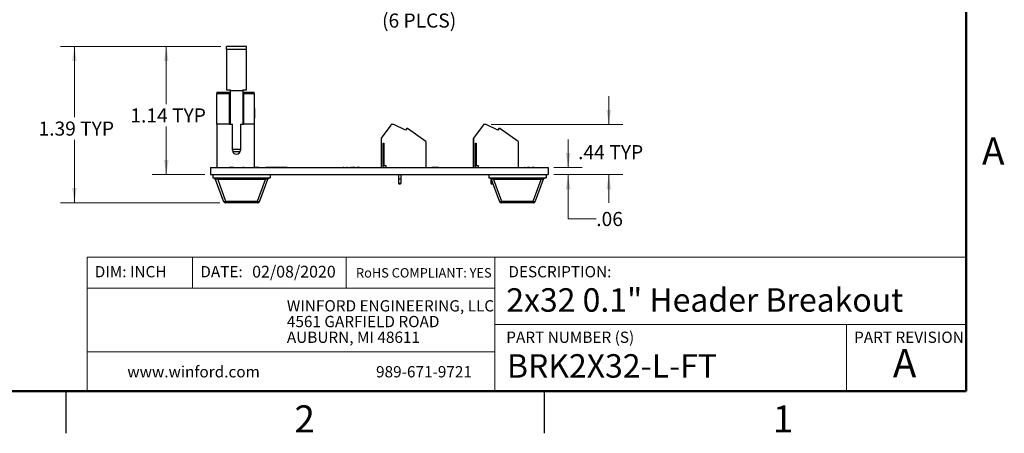
# Model space of a CAD drawing. Units: inches. Extents: x 0.1 to 16.9, y 0.1 to 10.9.
# Drawn here: x 8.1 to 16.8, y 0.1 to 3.8 of the extents above; entities that cross this region are included whole.
import ezdxf

# ---------------------------------------------------------------- set-up
doc = ezdxf.new("R2010")
doc.units = ezdxf.units.IN
doc.header["$MEASUREMENT"] = 0
doc.styles.add('SLDTEXTSTYLE0', font='TXT', dxfattribs={"width": 0.75})
doc.dimstyles.new('SLDDIMSTYLE0', dxfattribs={"dimtxt": 0.125, "dimasz": 0.13, "dimexe": 0, "dimexo": 0.0625, "dimgap": 0.03125, "dimtad": 0, "dimtih": 1, "dimtoh": 1, "dimrnd": 1e-09, "dimzin": 12, "dimdsep": 46, "dimtxsty": 'SLDTEXTSTYLE0', "dimsah": 1, "dimcen": 0.09, "dimadec": 0, "dimazin": 3, "dimtfac": 1, "dimtmove": 0, "dimatfit": 0, "dimfxl": 0, "dimfrac": 2, "dimtolj": 1, "dimtzin": 12, "dimarcsym": 0})
doc.dimstyles.new('SLDDIMSTYLE2', dxfattribs={"dimtxt": 0.125, "dimasz": 0.13, "dimexe": 0, "dimexo": 0.0625, "dimgap": 0.03125, "dimtad": 0, "dimtih": 1, "dimtoh": 1, "dimrnd": 1e-09, "dimzin": 12, "dimdsep": 46, "dimtxsty": 'SLDTEXTSTYLE0', "dimsah": 1, "dimcen": 0, "dimadec": 0, "dimazin": 3, "dimtfac": 1, "dimtofl": 0, "dimtmove": 0, "dimatfit": 3, "dimfxl": 0, "dimfrac": 2, "dimtolj": 1, "dimtzin": 12, "dimarcsym": 0})
doc.dimstyles.new('SLDDIMSTYLE3', dxfattribs={"dimtxt": 0.125, "dimasz": 0.13, "dimexe": 0, "dimexo": 0.0625, "dimgap": 0.03125, "dimtad": 0, "dimtih": 1, "dimtoh": 1, "dimrnd": 1e-09, "dimzin": 12, "dimdsep": 46, "dimtxsty": 'SLDTEXTSTYLE0', "dimsah": 1, "dimcen": 0.09, "dimadec": 0, "dimazin": 3, "dimtfac": 1, "dimtofl": 0, "dimtmove": 0, "dimatfit": 3, "dimfxl": 0, "dimfrac": 2, "dimtolj": 1, "dimtzin": 12, "dimarcsym": 0})

# ---------------------------------------------------------------- blocks, each defined once
blk = doc.blocks.new('SW_NOTE_0')
at = {"color": 0, "linetype": 'Continuous', "lineweight": 0, "char_height": 0.1, "attachment_point": 1, "style": 'SLDTEXTSTYLE0'}
for s, insert in [('WINFORD ENGINEERING, LLC', (0, 0.1289)), ('4561 GARFIELD ROAD', (0, -0.0105)), ('AUBURN, MI 48611', (0, -0.1498))]:
    blk.add_mtext(s, dxfattribs=dict(at, insert=insert))
blk = doc.blocks.new('_D_7')
at = {"color": 7, "linetype": 'Continuous', "lineweight": 18}
for p, q in [((10.8182, 4.3068), (10.9574, 3.8871)), ((10.9574, 3.8871), (11.2074, 3.8871))]:
    blk.add_line(p, q, dxfattribs=at)
blk.add_solid([(10.8182, 4.3068), (10.8401, 4.1771), (10.8781, 4.1897)], dxfattribs=at)
at = {"color": 7, "linetype": 'Continuous', "lineweight": 18, "char_height": 0.125, "attachment_point": 1, "style": 'SLDTEXTSTYLE0'}
for s, insert in [('%%c', (11.2074, 4.047)), ('.15', (11.3959, 4.0489)), ('THRU', (11.6737, 4.0489)), ('(6 PLCS)', (11.3101, 3.8486))]:
    blk.add_mtext(s, dxfattribs=dict(at, insert=insert))
blk = doc.blocks.new('_D_8')
at = {"color": 7, "linetype": 'Continuous', "lineweight": 18}
for p, q in [((12.9634, 2.482), (12.9634, 2.732)), ((12.8367, 2.482), (13.0884, 2.482)), ((12.8367, 2.4195), (13.0884, 2.4195)), ((12.9634, 2.0263), (12.9634, 2.4195)), ((13.2134, 2.0263), (12.9634, 2.0263))]:
    blk.add_line(p, q, dxfattribs=at)
for points in [[(12.9634, 2.482), (12.9834, 2.612), (12.9434, 2.612)], [(12.9634, 2.4195), (12.9434, 2.2895), (12.9834, 2.2895)]]:
    blk.add_solid(points, dxfattribs=at)
at = {"color": 7, "linetype": 'Continuous', "lineweight": 18, "insert": (13.2134, 2.0882), "char_height": 0.125, "attachment_point": 1, "style": 'SLDTEXTSTYLE0'}
blk.add_mtext('.06', dxfattribs=at)
blk = doc.blocks.new('_D_9')
at = {"color": 7, "linetype": 'Continuous', "lineweight": 18}
for p, q in [((13.3243, 2.8639), (13.3243, 3.1139)), ((12.2797, 2.8639), (13.4493, 2.8639)), ((12.8367, 2.4195), (13.4493, 2.4195)), ((13.3243, 2.4195), (13.3243, 2.1695))]:
    blk.add_line(p, q, dxfattribs=at)
for points in [[(13.3243, 2.8639), (13.3443, 2.9939), (13.3043, 2.9939)], [(13.3243, 2.4195), (13.3043, 2.2895), (13.3443, 2.2895)]]:
    blk.add_solid(points, dxfattribs=at)
at = {"color": 7, "linetype": 'Continuous', "lineweight": 18, "char_height": 0.125, "attachment_point": 1, "style": 'SLDTEXTSTYLE0'}
for s, insert in [('.44', (13.0517, 2.6814)), ('TYP', (13.3295, 2.6814))]:
    blk.add_mtext(s, dxfattribs=dict(at, insert=insert))
blk = doc.blocks.new('_D_10')
at = {"color": 7, "linetype": 'Continuous', "lineweight": 18}
for p, q in [((9.8781, 3.5568), (9.268, 3.5568)), ((9.393, 3.5568), (9.393, 3.0441)), ((9.393, 2.4195), (9.393, 2.8457)), ((9.7367, 2.4195), (9.268, 2.4195))]:
    blk.add_line(p, q, dxfattribs=at)
for points in [[(9.393, 3.5568), (9.373, 3.4268), (9.413, 3.4268)], [(9.393, 2.4195), (9.413, 2.5495), (9.373, 2.5495)]]:
    blk.add_solid(points, dxfattribs=at)
at = {"color": 7, "linetype": 'Continuous', "lineweight": 18, "char_height": 0.125, "attachment_point": 1, "style": 'SLDTEXTSTYLE0'}
for s, insert in [('1.14', (9.0742, 3.0068)), ('TYP', (9.4443, 3.0068))]:
    blk.add_mtext(s, dxfattribs=dict(at, insert=insert))
blk = doc.blocks.new('_D_11')
at = {"color": 7, "linetype": 'Continuous', "lineweight": 18}
for p, q in [((9.8781, 3.5568), (8.4519, 3.5568)), ((8.5769, 3.5568), (8.5769, 2.9277)), ((8.5769, 2.1695), (8.5769, 2.7292)), ((9.8702, 2.1695), (8.4519, 2.1695))]:
    blk.add_line(p, q, dxfattribs=at)
for points in [[(8.5769, 3.5568), (8.5569, 3.4268), (8.5969, 3.4268)], [(8.5769, 2.1695), (8.5969, 2.2995), (8.5569, 2.2995)]]:
    blk.add_solid(points, dxfattribs=at)
at = {"color": 7, "linetype": 'Continuous', "lineweight": 18, "char_height": 0.125, "attachment_point": 1, "style": 'SLDTEXTSTYLE0'}
for s, insert in [('1.39', (8.2581, 2.8904)), ('TYP', (8.6282, 2.8904))]:
    blk.add_mtext(s, dxfattribs=dict(at, insert=insert))

msp = doc.modelspace()

# ---------------------------------------------------------------- linework, layer by layer
at = {"color": 7, "linetype": 'Continuous', "lineweight": 50}
for p, q in [((16.5, 10.5), (16.5, 0.5)), ((16.5, 0.5), (0.5, 0.5))]:
    msp.add_line(p, q, dxfattribs=at)
at = {"color": 7, "linetype": 'Continuous', "lineweight": 25}
for p, q in [((10.1053, 3.5568), (9.9281, 3.5568)), ((9.9281, 3.5297), (9.9281, 3.5568)), ((9.9281, 3.5297), (9.9281, 3.173)), ((10.1053, 3.5297), (9.9281, 3.5297)), ((10.1053, 3.5297), (10.1053, 3.5568)), ((10.1053, 3.173), (10.1053, 3.5297)), ((9.8435, 3.1517), (9.9537, 3.1517)), ((9.8435, 3.1517), (9.8435, 3.1347)), ((9.9281, 3.173), (9.9596, 3.173)), ((9.9537, 3.1347), (9.9537, 3.1517)), ((9.9596, 3.173), (9.9596, 3.1659)), ((9.9596, 3.1659), (9.9596, 2.8682)), ((9.9596, 3.1659), (10.0738, 3.1659)), ((10.0738, 3.173), (10.1053, 3.173)), ((10.0738, 3.173), (10.0738, 3.1659)), ((10.0738, 3.1659), (10.0738, 2.8682)), ((10.0797, 3.1517), (10.1742, 3.1517)), ((10.0797, 3.1517), (10.0797, 3.1347)), ((10.1742, 3.1347), (10.1742, 3.1517)), ((9.9537, 3.1347), (9.8435, 3.1347)), ((9.8435, 2.8682), (9.8435, 3.1347)), ((9.9537, 2.8682), (9.9537, 3.1347)), ((9.9596, 3.1257), (9.9537, 3.1257)), ((10.0797, 3.1257), (10.0738, 3.1257)), ((10.1742, 3.1347), (10.0797, 3.1347)), ((10.0797, 3.1347), (10.0797, 2.8682)), ((10.1742, 3.1347), (10.1742, 2.8682)), ((9.9537, 3.0352), (9.9596, 3.0352)), ((10.0738, 3.0352), (10.0797, 3.0352)), ((10.1781, 3.0056), (10.1742, 3.0056)), ((10.1781, 3.0056), (10.1781, 2.9204)), ((9.9596, 2.9407), (9.9537, 2.9407)), ((10.0797, 2.9407), (10.0738, 2.9407)), ((10.1742, 2.9204), (10.1781, 2.9204)), ((9.8435, 2.8682), (9.8435, 2.482)), ((9.9537, 2.8682), (9.8435, 2.8682)), ((9.9537, 2.8682), (9.9813, 2.8682)), ((9.9813, 2.6356), (9.9813, 2.8682)), ((10.0522, 2.8682), (10.0522, 2.6356)), ((10.0522, 2.8682), (10.0797, 2.8682)), ((10.1742, 2.8682), (10.0797, 2.8682)), ((10.1742, 2.8682), (10.1742, 2.482)), ((11.3878, 2.8592), (11.3012, 2.7427)), ((11.4097, 2.8639), (11.3973, 2.8639)), ((11.5187, 2.8132), (11.4148, 2.8628)), ((11.529, 2.8285), (11.5184, 2.8134)), ((11.5294, 2.8285), (11.5187, 2.8132)), ((11.5294, 2.8285), (11.529, 2.8285)), ((11.5358, 2.8285), (11.5294, 2.8285)), ((11.6988, 2.7143), (11.5358, 2.8285)), ((12.2078, 2.8592), (12.1212, 2.7427)), ((12.2297, 2.8639), (12.2173, 2.8639)), ((12.3387, 2.8132), (12.2348, 2.8628)), ((12.349, 2.8285), (12.3384, 2.8134)), ((12.3494, 2.8285), (12.3387, 2.8132)), ((12.3494, 2.8285), (12.349, 2.8285)), ((12.3558, 2.8285), (12.3494, 2.8285)), ((12.5188, 2.7143), (12.3558, 2.8285)), ((11.3008, 2.7427), (11.3008, 2.482)), ((11.3012, 2.7427), (11.3012, 2.482)), ((11.6988, 2.7143), (11.6988, 2.482)), ((12.1208, 2.7427), (12.1208, 2.482)), ((12.1212, 2.7427), (12.1212, 2.482)), ((12.5188, 2.7143), (12.5188, 2.482)), ((11.3209, 2.6986), (11.3248, 2.6986)), ((11.3209, 2.482), (11.3209, 2.6986)), ((11.3248, 2.6986), (11.3248, 2.5017)), ((12.1409, 2.6986), (12.1448, 2.6986)), ((12.1409, 2.482), (12.1409, 2.6986)), ((12.1448, 2.6986), (12.1448, 2.5017)), ((9.9833, 2.6238), (10.0501, 2.6238)), ((9.7867, 2.482), (9.7867, 2.4195)), ((9.7867, 2.482), (12.7867, 2.482)), ((9.9891, 2.483), (9.9537, 2.483)), ((9.9537, 2.483), (9.9537, 2.482)), ((9.9891, 2.483), (9.9891, 2.482)), ((10.0537, 2.483), (10.0537, 2.482)), ((10.0711, 2.483), (10.0711, 2.482)), ((10.0717, 2.483), (10.0717, 2.482)), ((10.0798, 2.483), (10.0717, 2.483)), ((10.0798, 2.483), (10.0798, 2.482)), ((10.0844, 2.483), (10.0798, 2.483)), ((10.0844, 2.483), (10.0844, 2.482)), ((10.0891, 2.483), (10.0891, 2.482)), ((10.1793, 2.483), (10.1742, 2.483)), ((10.1793, 2.483), (10.1793, 2.482)), ((10.205, 2.483), (10.1793, 2.483)), ((10.205, 2.483), (10.205, 2.482)), ((10.2147, 2.483), (10.205, 2.483)), ((10.2147, 2.483), (10.2147, 2.482)), ((10.2225, 2.483), (10.2225, 2.482)), ((10.2538, 2.483), (10.2538, 2.482)), ((10.2777, 2.483), (10.2777, 2.482)), ((10.2966, 2.483), (10.2777, 2.483)), ((10.2966, 2.483), (10.2966, 2.482)), ((10.2977, 2.483), (10.2966, 2.483)), ((10.2977, 2.483), (10.2977, 2.482)), ((10.3126, 2.483), (10.2977, 2.483)), ((10.3126, 2.483), (10.3126, 2.482)), ((10.3272, 2.483), (10.3126, 2.483)), ((10.3272, 2.483), (10.3272, 2.482)), ((10.3283, 2.483), (10.3272, 2.483)), ((10.3283, 2.483), (10.3283, 2.482)), ((10.3474, 2.483), (10.3283, 2.483)), ((10.3474, 2.483), (10.3474, 2.482)), ((10.3482, 2.483), (10.3474, 2.483)), ((10.3482, 2.483), (10.3482, 2.482)), ((10.3671, 2.483), (10.3482, 2.483)), ((10.3671, 2.483), (10.3671, 2.482)), ((10.3682, 2.483), (10.3671, 2.483)), ((10.3682, 2.483), (10.3682, 2.482)), ((10.3831, 2.483), (10.3682, 2.483)), ((10.3831, 2.483), (10.3831, 2.482)), ((10.3977, 2.483), (10.3831, 2.483)), ((10.3977, 2.483), (10.3977, 2.482)), ((10.3988, 2.483), (10.3977, 2.483)), ((10.3988, 2.483), (10.3988, 2.482)), ((10.4179, 2.483), (10.3988, 2.483)), ((10.4179, 2.483), (10.4179, 2.482)), ((10.4187, 2.483), (10.4187, 2.482)), ((10.4376, 2.483), (10.4187, 2.483)), ((10.4376, 2.483), (10.4376, 2.482)), ((10.4387, 2.483), (10.4376, 2.483)), ((10.4387, 2.483), (10.4387, 2.482)), ((10.4536, 2.483), (10.4387, 2.483)), ((10.4536, 2.483), (10.4536, 2.482)), ((10.4674, 2.483), (10.4536, 2.483)), ((10.4674, 2.483), (10.4674, 2.482)), ((10.4674, 2.483), (10.5024, 2.483)), ((10.5024, 2.483), (10.5024, 2.482)), ((10.5024, 2.483), (10.5204, 2.483)), ((10.5204, 2.483), (10.5204, 2.482)), ((10.5204, 2.483), (10.5324, 2.483)), ((10.5324, 2.483), (10.5324, 2.482)), ((10.5324, 2.483), (10.5444, 2.483)), ((10.5444, 2.483), (10.5444, 2.482)), ((10.5444, 2.483), (10.5624, 2.483)), ((10.5624, 2.483), (10.5624, 2.482)), ((10.5624, 2.483), (10.5804, 2.483)), ((10.5804, 2.483), (10.5804, 2.482)), ((10.5804, 2.483), (10.8264, 2.483)), ((10.6696, 2.4831), (10.6696, 2.483)), ((10.8264, 2.483), (10.8264, 2.482)), ((10.8264, 2.483), (10.8344, 2.483)), ((10.8344, 2.483), (10.8344, 2.482)), ((10.8344, 2.483), (10.8352, 2.483)), ((10.8352, 2.483), (10.8352, 2.482)), ((10.8352, 2.483), (10.8394, 2.483)), ((10.8394, 2.483), (10.8394, 2.482)), ((10.841, 2.483), (10.841, 2.482)), ((10.8514, 2.483), (10.8514, 2.482)), ((10.8765, 2.483), (10.8765, 2.482)), ((10.8979, 2.483), (10.8979, 2.482)), ((10.9075, 2.483), (10.9075, 2.482)), ((10.9312, 2.483), (10.9312, 2.482)), ((10.9548, 2.483), (10.9548, 2.482)), ((10.966, 2.483), (10.966, 2.482)), ((10.9716, 2.483), (10.966, 2.483)), ((10.9716, 2.483), (10.9716, 2.482)), ((10.9864, 2.483), (10.9864, 2.482)), ((10.9972, 2.483), (10.9972, 2.482)), ((11.0029, 2.483), (10.9972, 2.483)), ((11.0029, 2.483), (11.0029, 2.482)), ((11.0177, 2.483), (11.0177, 2.482)), ((11.0285, 2.483), (11.0285, 2.482)), ((11.0341, 2.483), (11.0285, 2.483)), ((11.0341, 2.483), (11.0341, 2.482)), ((11.0387, 2.483), (11.0387, 2.482)), ((11.0467, 2.483), (11.0387, 2.483)), ((11.0467, 2.483), (11.0467, 2.482)), ((11.0548, 2.483), (11.0467, 2.483)), ((11.0567, 2.483), (11.0548, 2.483)), ((11.0548, 2.483), (11.0548, 2.482)), ((11.0567, 2.483), (11.0567, 2.482)), ((11.0648, 2.483), (11.0567, 2.483)), ((11.0694, 2.483), (11.0648, 2.483)), ((11.0648, 2.483), (11.0648, 2.482)), ((11.0687, 2.483), (11.0687, 2.482)), ((11.0861, 2.483), (11.0861, 2.482)), ((11.0867, 2.483), (11.0867, 2.482)), ((11.0948, 2.483), (11.0867, 2.483)), ((11.0948, 2.483), (11.0948, 2.482)), ((11.0994, 2.483), (11.0948, 2.483)), ((11.0994, 2.483), (11.0994, 2.482)), ((11.1041, 2.483), (11.1041, 2.482)), ((11.1095, 2.483), (11.1048, 2.483)), ((11.1048, 2.483), (11.1048, 2.482)), ((11.1095, 2.483), (11.1095, 2.482)), ((11.1142, 2.483), (11.1142, 2.482)), ((11.3248, 2.5017), (11.3445, 2.5017)), ((11.3445, 2.5017), (11.3445, 2.482)), ((11.7517, 2.483), (11.7517, 2.482)), ((11.7545, 2.483), (11.7517, 2.483)), ((11.7567, 2.483), (11.7567, 2.482)), ((11.8062, 2.483), (11.7567, 2.483)), ((11.8062, 2.483), (11.8062, 2.482)), ((11.8078, 2.483), (11.8078, 2.482)), ((11.8106, 2.483), (11.8078, 2.483)), ((11.8128, 2.483), (11.8128, 2.482)), ((11.8372, 2.483), (11.8372, 2.482)), ((11.8623, 2.483), (11.8623, 2.482)), ((12.1448, 2.5017), (12.1645, 2.5017)), ((12.1645, 2.5017), (12.1645, 2.482)), ((12.5717, 2.483), (12.5717, 2.482)), ((12.5745, 2.483), (12.5717, 2.483)), ((12.5767, 2.483), (12.5767, 2.482)), ((12.601, 2.483), (12.601, 2.482)), ((12.6029, 2.483), (12.6029, 2.482)), ((12.6141, 2.483), (12.6029, 2.483)), ((12.6141, 2.483), (12.6141, 2.482)), ((12.6207, 2.483), (12.6141, 2.483)), ((12.6207, 2.483), (12.6207, 2.482)), ((12.6262, 2.483), (12.6262, 2.482)), ((12.6278, 2.483), (12.6278, 2.482)), ((12.644, 2.483), (12.644, 2.482)), ((12.6552, 2.483), (12.644, 2.483)), ((12.6552, 2.483), (12.6552, 2.482)), ((12.6618, 2.483), (12.6552, 2.483)), ((12.6618, 2.483), (12.6618, 2.482)), ((12.6773, 2.483), (12.6773, 2.482)), ((12.7867, 2.482), (12.7867, 2.4195)), ((9.7867, 2.4195), (12.7867, 2.4195)), ((9.8067, 2.4195), (9.8067, 2.3895)), ((9.8067, 2.3895), (10.3161, 2.3895)), ((9.9017, 2.1825), (9.8311, 2.3766)), ((9.8496, 2.3895), (9.8496, 2.3766)), ((10.2732, 2.3766), (9.8496, 2.3766)), ((9.8496, 2.3766), (9.9202, 2.1825)), ((10.2026, 2.1825), (10.2732, 2.3766)), ((10.2917, 2.3766), (10.2211, 2.1825)), ((10.2732, 2.3895), (10.2732, 2.3766)), ((10.3161, 2.4195), (10.3161, 2.3895)), ((11.4569, 2.4195), (11.4569, 2.3797)), ((11.4766, 2.3797), (11.4569, 2.3797)), ((11.4569, 2.3797), (11.4569, 2.3403)), ((11.4766, 2.4195), (11.4766, 2.3797)), ((11.4766, 2.3797), (11.4766, 2.3403)), ((12.2574, 2.4195), (12.2574, 2.3895)), ((12.2574, 2.3895), (12.7667, 2.3895)), ((12.2769, 2.384), (12.2769, 2.3797)), ((12.2803, 2.3797), (12.2769, 2.3797)), ((12.2769, 2.3797), (12.2769, 2.3403)), ((12.3523, 2.1825), (12.2817, 2.3766)), ((12.3002, 2.3895), (12.3002, 2.3766)), ((12.7238, 2.3766), (12.3002, 2.3766)), ((12.3002, 2.3766), (12.3708, 2.1825)), ((12.6532, 2.1825), (12.7238, 2.3766)), ((12.7423, 2.3766), (12.6717, 2.1825)), ((12.7238, 2.3895), (12.7238, 2.3766)), ((12.7667, 2.4195), (12.7667, 2.3895)), ((11.4642, 2.3403), (11.4569, 2.3403)), ((11.4588, 2.3403), (11.4588, 2.3353)), ((11.4746, 2.3353), (11.4588, 2.3353)), ((11.4692, 2.3403), (11.4642, 2.3403)), ((11.4766, 2.3403), (11.4692, 2.3403)), ((11.4746, 2.3353), (11.4746, 2.3403)), ((12.2842, 2.3403), (12.2769, 2.3403)), ((12.2788, 2.3403), (12.2788, 2.3353)), ((12.2946, 2.3353), (12.2788, 2.3353)), ((12.2892, 2.3403), (12.2842, 2.3403)), ((12.2949, 2.3403), (12.2892, 2.3403)), ((12.2946, 2.3353), (12.2946, 2.3403)), ((9.9202, 2.1825), (10.2026, 2.1825)), ((9.9202, 2.1825), (9.9202, 2.1695)), ((10.2026, 2.1695), (9.9202, 2.1695)), ((10.2026, 2.1825), (10.2026, 2.1695)), ((12.3708, 2.1825), (12.6532, 2.1825)), ((12.3708, 2.1825), (12.3708, 2.1695)), ((12.6532, 2.1695), (12.3708, 2.1695)), ((12.6532, 2.1825), (12.6532, 2.1695)), ((8.5, 0.5), (8.5, 0.125)), ((12.75, 0.5), (12.75, 0.125))]:
    msp.add_line(p, q, dxfattribs=at)
at = {"color": 8, "linetype": 'Continuous', "lineweight": 25}
msp.add_line((10.0522, 2.6434), (9.9813, 2.6434), dxfattribs=at)
at = {"color": 7, "linetype": 'Continuous', "lineweight": 18}
for p, q in [((16.5, 1.6859), (8.6913, 1.6859)), ((8.6913, 1.6859), (8.6913, 0.5)), ((9.6273, 1.6859), (9.6273, 1.4129)), ((10.9923, 1.6859), (10.9923, 1.4129)), ((12.3107, 1.0913), (12.3107, 1.6859)), ((12.3107, 1.4129), (8.6913, 1.4129)), ((12.3107, 1.0913), (16.5, 1.0913)), ((12.3107, 1.0913), (12.3107, 0.5)), ((15.4366, 1.0913), (15.4366, 0.5)), ((12.3107, 0.848), (8.6913, 0.848))]:
    msp.add_line(p, q, dxfattribs=at)
at = {"color": 7, "linetype": 'Continuous', "lineweight": 25, "flags": 128}
for points in [[(9.9017, 2.1825), (9.9024, 2.1815), (9.9037, 2.1808), (9.9055, 2.1804), (9.9078, 2.1802), (9.9105, 2.1804), (9.9136, 2.1808), (9.9168, 2.1815), (9.9202, 2.1825)], [(10.2026, 2.1825), (10.206, 2.1815), (10.2092, 2.1808), (10.2123, 2.1804), (10.215, 2.1802), (10.2173, 2.1804), (10.2191, 2.1808), (10.2204, 2.1815), (10.2211, 2.1825)], [(12.3523, 2.1825), (12.353, 2.1815), (12.3543, 2.1808), (12.3561, 2.1804), (12.3584, 2.1802), (12.3612, 2.1804), (12.3642, 2.1808), (12.3675, 2.1815), (12.3708, 2.1825)], [(12.6532, 2.1825), (12.6566, 2.1815), (12.6599, 2.1808), (12.6629, 2.1804), (12.6656, 2.1802), (12.6679, 2.1804), (12.6698, 2.1808), (12.6711, 2.1815), (12.6717, 2.1825)]]:
    msp.add_lwpolyline(points, dxfattribs=at)
at = {"color": 7, "linetype": 'Continuous', "lineweight": 25}
for centre, radius, start, end in [((11.3969, 2.8521), 0.0118, 90, 143.36896), ((11.3973, 2.8521), 0.0118, 90, 143.36896), ((11.4097, 2.8521), 0.0118, 64.52525, 90), ((12.2169, 2.8521), 0.0118, 90, 143.36896), ((12.2173, 2.8521), 0.0118, 90, 143.36896), ((12.2297, 2.8521), 0.0118, 64.52525, 90), ((10.0167, 2.6356), 0.0354, 180, 0), ((9.8126, 2.3698), 0.0197, 19.98311, 90), ((10.3102, 2.3698), 0.0197, 90, 160.01689), ((12.2632, 2.3698), 0.0197, 19.98311, 90), ((12.7608, 2.3698), 0.0197, 90, 160.01689), ((9.9202, 2.1892), 0.0197, 199.98311, 270), ((10.2026, 2.1892), 0.0197, 270, 340.01689), ((12.3708, 2.1892), 0.0197, 199.98311, 270), ((12.6532, 2.1892), 0.0197, 270, 340.01689)]:
    msp.add_arc(centre, radius, start, end, dxfattribs=at)
for centre, major_axis, ratio, start_param, end_param in [((9.9399, 3.0804), (0, 0.0453), 0.4, 4.006245, 5.418533), ((10.0935, 3.0804), (0, 0.0453), 0.4, 0.864652, 2.276941), ((9.8545, 2.3698), (0.0234, -0.0076), 0.206402, 1.847332, 3.301073), ((10.2683, 2.3698), (0.0234, 0.0076), 0.206402, 6.123705, 7.577446), ((12.3051, 2.3698), (0.0234, -0.0076), 0.206402, 1.847332, 3.301073), ((12.7189, 2.3698), (0.0234, 0.0076), 0.206402, 6.123705, 7.577446)]:
    msp.add_ellipse(centre, major_axis=major_axis, ratio=ratio, start_param=start_param, end_param=end_param, dxfattribs=at)
msp.add_open_spline([(10.841, 2.483), (10.8409, 2.483), (10.8409, 2.483), (10.8402, 2.483), (10.84, 2.483)], degree=3, knots=[0, 0, 0, 0, 0.7236302, 1, 1, 1, 1], dxfattribs=at)

# ---------------------------------------------------------------- block references
at = {"color": 7, "linetype": 'Continuous', "lineweight": 0}
msp.add_blockref('SW_NOTE_0', (10.4643, 1.1766), dxfattribs=at)

# ---------------------------------------------------------------- texts
at = {"color": 7, "linetype": 'Continuous', "lineweight": 0, "style": 'SLDTEXTSTYLE0'}
for s, insert, char_height, attachment_point in [('A', (16.7404, 2.749), 0.24, 2), ('DIM: INCH', (8.7573, 1.6083), 0.1, 1), ('DATE:', (9.6954, 1.6083), 0.1, 1), ('02/08/2020', (10.1561, 1.6107), 0.10417, 1), ('RoHS COMPLIANT: YES', (11.0787, 1.59), 0.083333, 1), ('DESCRIPTION:', (12.4325, 1.6083), 0.1, 1), ('2x32 0.1" Header Breakout', (12.4137, 1.4116), 0.208333, 1), ('PART NUMBER (S)', (12.4137, 1.0267), 0.1, 1), ('PART REVISION', (15.5039, 1.0267), 0.1, 1), ('BRK2X32-L-FT', (12.42, 0.8267), 0.208333, 1), ('A', (15.9531, 0.8724), 0.25, 2), ('www.winford.com', (9.0469, 0.7207), 0.1, 1), ('989-671-9721', (11.2567, 0.7207), 0.1, 1), ('2', (10.6226, 0.3726), 0.24, 2), ('1', (14.8726, 0.3726), 0.24, 2)]:
    msp.add_mtext(s, dxfattribs=dict(at, insert=insert, char_height=char_height, attachment_point=attachment_point))

# ---------------------------------------------------------------- dimensions: what is measured, and where the dimension line sits
at = {"color": 7, "linetype": 'Continuous', "lineweight": 18}
dim = msp.add_diameter_dim_2p(p1=(10.771, 4.4492), p2=(10.8182, 4.3068), text='<> THRU\\P(6 PLCS)', dimstyle='SLDDIMSTYLE2', dxfattribs=at)
dim.commit()
dim.dimension.update_dxf_attribs({"geometry": '_D_7', "text_midpoint": (11.6378, 3.8871), "dimtype": 163})
for base, p1, p2, dimstyle, picture, middle in [((8.5769, 2.1695), (9.9281, 3.5568), (9.9202, 2.1695), 'SLDDIMSTYLE3', '_D_11', (8.5769, 2.8284)), ((9.393, 2.4195), (9.9281, 3.5568), (9.7867, 2.4195), 'SLDDIMSTYLE3', '_D_10', (9.393, 2.9449)), ((13.3243, 2.4195), (12.2297, 2.8639), (12.7867, 2.4195), 'SLDDIMSTYLE0', '_D_9', (13.3243, 2.6195))]:
    dim = msp.add_linear_dim(base=base, p1=p1, p2=p2, angle=90, text='<> TYP', dimstyle=dimstyle, dxfattribs=at)
    dim.commit()
    dim.dimension.update_dxf_attribs({"geometry": picture, "text_midpoint": middle, "dimtype": 160})
dim = msp.add_linear_dim(base=(12.9634, 2.4195), p1=(12.7867, 2.482), p2=(12.7867, 2.4195), angle=90, dimstyle='SLDDIMSTYLE0', dxfattribs=at)
dim.commit()
dim.dimension.update_dxf_attribs({"geometry": '_D_8', "text_midpoint": (12.9634, 2.0263), "dimtype": 160})

doc.saveas('drawing.dxf')
